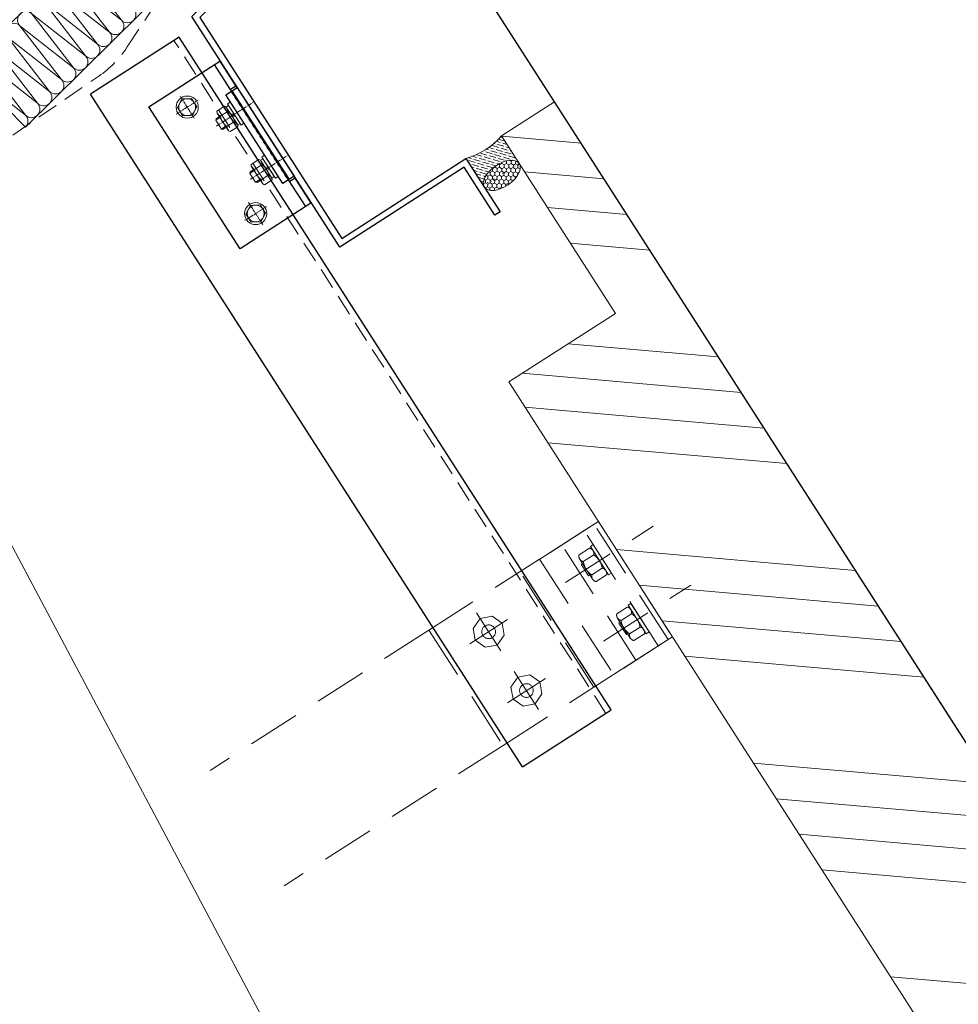
# Model space of a CAD drawing. Units: millimetres. Extents: x 63406 to 86113, y 17629 to 43044.
# Drawn here: x 72169 to 72614, y 21794 to 22260 of the extents above; entities that cross this region are included whole.
import ezdxf

# ---------------------------------------------------------------- set-up
doc = ezdxf.new("R2010")
doc.units = ezdxf.units.MM
doc.linetypes.add('CENTER', pattern=[2, 1.25, -0.25, 0.25, -0.25])
doc.linetypes.add('DASHED', pattern=[0.75, 0.5, -0.25])
doc.layers.get('Defpoints').update_dxf_attribs({"color": 253})
for name, color, linetype, lineweight in [('A-STEEL', 34, 'Continuous', 13), ('ALP1_alum.panel', 150, 'Continuous', 25), ('GRC FINS', 21, 'Continuous', 13), ('PJ1-accessories', 4, 'Continuous', 13), ('PJ2_hidden', 120, 'DASHED', 13), ('STE1_carbon steel', 66, 'Continuous', 25), ('STE2_hidden', 64, 'DASHED', 13), ('TC1_hatch', 251, 'Continuous', 13), ('XC1_alum.extrusion', 3, 'Continuous', 25), ('XC2_hidden', 70, 'DASHED', 13), ('XX_dash line', 6, 'DASHED', 13)]:
    doc.layers.add(name, color=color, linetype=linetype, lineweight=lineweight)
doc.layers.add('ZX_grid', color=7, linetype='CENTER', lineweight=13, true_color=0x990000)

# ---------------------------------------------------------------- blocks, each defined once
blk = doc.blocks.new('105大样01_20130409153404_01515')
at = {"layer": 'TC1_hatch'}
h = blk.add_hatch(dxfattribs=at)
h.set_pattern_fill('HONEY', color=256, scale=9.999999999999998, angle=-36.36046466035661, style=0)
h.set_pattern_definition([(323.6395353396434, (-147740.8999148459, 177273.985643519), (2.151736671637872, -0.2398526332705861), [1.25, -2.5]), (83.63953533964339, (-147740.8999148459, 177273.985643519), (-0.8681498622420155, 1.983384936528266), [1.249999999999998, -2.499999999999997]), (23.63953533964339, (-147740.8999148459, 177273.985643519), (1.283586809395857, 1.743532303257679), [-2.499999999999999, 1.25])])
edge = h.paths.add_edge_path()
edge.add_ellipse((-0.0668831605653395, -9.502187560807215), major_axis=(0.08490056353388561, 9.985325114962075), ratio=0.5383339788632922, start_angle=0, end_angle=360)
h = blk.add_hatch(dxfattribs=at)
h.set_pattern_fill('ANSI36', color=256, scale=9.999999999999998, angle=-6.360464660356625, style=0)
h.set_pattern_definition([(38.63953533964337, (-147740.9179322488, 177273.5025059648), (0.9281105354891801, 2.342278182435637), [3.125, -0.6249999999999999, 0, -0.6249999999999999])])
edge = h.paths.add_edge_path()
edge.add_ellipse((-0.08490056352457032, -9.985325114961597), major_axis=(0.08490056353388695, 9.985325114962075), ratio=0.5383339788632924, start_angle=180.0000000000081, end_angle=353.1320916774192, ccw=False)
edge.add_line((-0.1517837240680819, -19.48751267572516), (15.35651729742238, -20.10266327592447))
edge.add_arc((49.49477826651128, -11.49553475948051), 35.20658352200388, 161.1674008960237, 194.1508083309409, ccw=False)
edge.add_line((16.17295278612437, -0.1306999632070074), (0.6621873914996499, 0.4591148505914244))
at = {"layer": 'PJ1-accessories'}
blk.add_arc((49.49477826694056, -11.49553475948051, 3.963698036904017e-05), 35.20658352241288, 160.969650658695, 194.1508083305836, dxfattribs=at)
blk.add_ellipse((-0.0668831605653395, -9.502187560807215, 1.981887507100347e-05), major_axis=(0.08490056353388466, 9.985325114962), ratio=0.5383339788632923, dxfattribs=at)
blk = doc.blocks.new('FLMST48')
at = {"color": 0}
blk.add_lwpolyline([(-4.000000000014552, -2.309401076752692), (-4, 2.309401076752692), (0, 4.618802153505385), (4, 2.309401076781796), (4, -2.309401076781796), (-1.455191522836685e-11, -4.618802153534489)], close=True, dxfattribs=at)
for radius in [5.25, 4]:
    blk.add_circle((0, 0), radius, dxfattribs=at)
at = {"layer": 'ZX_grid'}
for p, q in [((0, 6.171428571426077), (0, -6.171428571455181)), ((6.171428571426077, 0), (-6.171428571426077, 0))]:
    blk.add_line(p, q, dxfattribs=at)
blk = doc.blocks.new('*U51')
blk.add_lwpolyline([(-570.6781446152802, 1.387689962939476e-10), (-377.4672536429197, 9.35935773327401e-11), (-377.4672536429197, 50.00000000009362), (-570.6781446152802, 50.00000000014029)], close=True)
for points in [[(-570.6781446152736, 1.378452907374594e-10, 0.4142135623730677), (-565.678144615274, 5.000000000137844), (-570.6781446152802, 45.00000000013785, -0.9999999999999977), (-560.678144615274, 45.00000000013785), (-565.678144615274, 5.000000000137844, 0.4142135623730682), (-560.6781446152745, 1.378452907374594e-10)], [(-560.6781446152675, 1.355537904146331e-10, 0.4142135623730677), (-555.6781446152679, 5.000000000135553), (-560.678144615274, 45.00000000013556, -0.9999999999999977), (-550.6781446152679, 45.00000000013556), (-555.6781446152679, 5.000000000135553, 0.4142135623730682), (-550.6781446152684, 1.355537904146331e-10)], [(-550.6781446152613, 1.332658428054856e-10, 0.4142135623730677), (-545.6781446152618, 5.000000000133265), (-550.6781446152679, 45.00000000013327, -0.9999999999999977), (-540.6781446152618, 45.00000000013327), (-545.6781446152618, 5.000000000133265, 0.4142135623730682), (-540.6781446152622, 1.332658428054856e-10)], [(-540.6781446152551, 1.309743424826593e-10, 0.4142135623730677), (-535.6781446152555, 5.000000000130973), (-540.6781446152617, 45.00000000013097, -0.9999999999999977), (-530.6781446152555, 45.00000000013098), (-535.6781446152555, 5.000000000130973, 0.4142135623730682), (-530.678144615256, 1.309743424826593e-10)], [(-530.6781446152489, 1.286828421598329e-10, 0.4142135623730677), (-525.6781446152494, 5.000000000128682), (-530.6781446152555, 45.00000000012868, -0.9999999999999977), (-520.6781446152494, 45.00000000012869), (-525.6781446152494, 5.000000000128682, 0.4142135623730682), (-520.6781446152498, 1.286828421598329e-10)], [(-520.6781446152428, 1.263948945506854e-10, 0.4142135623730677), (-515.6781446152432, 5.000000000126394), (-520.6781446152494, 45.00000000012639, -0.9999999999999977), (-510.6781446152432, 45.00000000012641), (-515.6781446152432, 5.000000000126394, 0.4142135623730682), (-510.6781446152437, 1.263948945506854e-10)], [(-510.6781446152366, 1.241033942278591e-10, 0.4142135623730677), (-505.678144615237, 5.000000000124103), (-510.6781446152432, 45.0000000001241, -0.9999999999999977), (-500.678144615237, 45.00000000012411), (-505.678144615237, 5.000000000124103, 0.4142135623730682), (-500.6781446152375, 1.241033942278591e-10)], [(-500.6781446152305, 1.218118939050328e-10, 0.4142135623730677), (-495.6781446152309, 5.000000000121811), (-500.678144615237, 45.00000000012182, -0.9999999999999977), (-490.6781446152309, 45.00000000012182), (-495.6781446152309, 5.000000000121811, 0.4142135623730682), (-490.6781446152314, 1.218118939050328e-10)], [(-490.6781446152243, 1.195239462958853e-10, 0.4142135623730677), (-485.6781446152247, 5.000000000119523), (-490.6781446152308, 45.00000000011953, -0.9999999999999977), (-480.6781446152247, 45.00000000011953), (-485.6781446152247, 5.000000000119523, 0.4142135623730682), (-480.6781446152252, 1.195239462958853e-10)], [(-480.6781446152181, 1.172324459730589e-10, 0.4142135623730677), (-475.6781446152186, 5.000000000117232), (-480.6781446152247, 45.00000000011723, -0.9999999999999977), (-470.6781446152186, 45.00000000011724), (-475.6781446152186, 5.000000000117232, 0.4142135623730682), (-470.678144615219, 1.172324459730589e-10)], [(-470.6781446152119, 1.149409456502326e-10, 0.4142135623730677), (-465.6781446152124, 5.00000000011494), (-470.6781446152185, 45.00000000011494, -0.9999999999999977), (-460.6781446152124, 45.00000000011495), (-465.6781446152124, 5.00000000011494, 0.4142135623730682), (-460.6781446152128, 1.149409456502326e-10)], [(-460.6781446152058, 1.126494453274063e-10, 0.4142135623730677), (-455.6781446152062, 5.000000000112649), (-460.6781446152124, 45.00000000011265, -0.9999999999999977), (-450.6781446152062, 45.00000000011266), (-455.6781446152062, 5.000000000112649, 0.4142135623730682), (-450.6781446152067, 1.126494453274063e-10)], [(-450.6781446151996, 1.103614977182588e-10, 0.4142135623730677), (-445.6781446152, 5.000000000110361), (-450.6781446152062, 45.00000000011036, -0.9999999999999977), (-440.6781446152, 45.00000000011037), (-445.6781446152, 5.000000000110361, 0.4142135623730682), (-440.6781446152005, 1.103614977182588e-10)], [(-440.6781446151934, 1.080699973954324e-10, 0.4142135623730677), (-435.6781446151939, 5.000000000108069), (-440.6781446152, 45.00000000010807, -0.9999999999999977), (-430.6781446151939, 45.00000000010807), (-435.6781446151939, 5.000000000108069, 0.4142135623730682), (-430.6781446151944, 1.080699973954324e-10)], [(-430.6781446151873, 1.057784970726061e-10, 0.4142135623730677), (-425.6781446151878, 5.000000000105778), (-430.6781446151939, 45.00000000010578, -0.9999999999999977), (-420.6781446151878, 45.00000000010579), (-425.6781446151878, 5.000000000105778, 0.4142135623730682), (-420.6781446151882, 1.057784970726061e-10)], [(-420.6781446151811, 1.034905494634586e-10, 0.4142135623730677), (-415.6781446151816, 5.00000000010349), (-420.6781446151877, 45.00000000010349, -0.9999999999999977), (-410.6781446151816, 45.0000000001035), (-415.6781446151816, 5.00000000010349, 0.4142135623730682), (-410.678144615182, 1.034905494634586e-10)], [(-410.6781446151749, 1.011990491406323e-10, 0.4142135623730677), (-405.6781446151754, 5.000000000101198), (-410.6781446151815, 45.0000000001012, -0.9999999999999977), (-400.6781446151754, 45.00000000010121), (-405.6781446151754, 5.000000000101198, 0.4142135623730682), (-400.6781446151758, 1.011990491406323e-10)], [(-400.6781446151688, 9.890754881780595e-11, 0.4142135623730677), (-395.6781446151692, 5.000000000098907), (-400.6781446151754, 45.00000000009891, -0.9999999999999977), (-390.6781446151692, 45.00000000009891), (-395.6781446151692, 5.000000000098907, 0.4142135623730682), (-390.6781446151697, 9.890754881780595e-11)], [(-390.6781446151626, 9.661960120865842e-11, 0.4142135623730677), (-385.6781446151631, 5.000000000096619), (-390.6781446151692, 45.00000000009662, -0.9999999999999977), (-380.6781446151631, 45.00000000009663), (-385.6781446151631, 5.000000000096619, 0.4142135623730682), (-380.6781446151635, 9.661960120865842e-11)]]:
    blk.add_lwpolyline(points, format="xyb")

msp = doc.modelspace()

# ---------------------------------------------------------------- hatches: boundary and pattern name
at = {"layer": 'TC1_hatch'}
h = msp.add_hatch(dxfattribs=at)
h.set_pattern_fill('ANSI34', color=256, scale=5, angle=130, style=0)
h.set_pattern_definition([(175, (-1192.932266552467, 12150.0306091057), (-8.301584496714433, -94.88754499323878), []), (175, (-1207.363266201879, 12167.22880478261), (-8.301584496714433, -94.88754499323878), []), (175, (-1221.794265851284, 12184.42700045952), (-8.301584496714433, -94.88754499323878), []), (175, (-1236.225297640078, 12201.62523443865), (-8.301584496714433, -94.88754499323878), [])])
edge = h.paths.add_edge_path()
edge.add_spline(control_points=[(73207.78084857966, 19572.69514247341), (73206.19712284411, 19570.92174019251), (73204.15070269041, 19568.77013621827), (73201.59473436576, 19566.28651981482), (73199.86283286725, 19564.6560832298), (73196.77738856681, 19561.88657782984), (73192.21504719433, 19558.16564378532), (73186.4970898914, 19554.07099660061), (73180.53754231724, 19550.34445016181), (73175.36916638695, 19547.54690501164), (73171.64364635776, 19545.75265557993), (73169.48413578857, 19544.77497293321), (73166.21101819834, 19543.35522223446), (73161.25382815226, 19541.43463783346), (73154.54446500697, 19539.30511662571), (73147.7373907023, 19537.59792686842), (73140.83363474644, 19536.30861876917), (73134.99998196139, 19535.58223461571), (73130.87416492932, 19535.25834048678), (73128.5019383409, 19535.12636264076), (73124.94565602549, 19534.98257592507), (73119.63850420824, 19534.96856265915), (73112.61845125089, 19535.36508902707), (73105.653166359, 19536.16661101686), (73098.74184036272, 19537.3671450361), (73091.88426714408, 19538.96461500227), (73085.05752542167, 19540.96832430034), (73078.37754771364, 19543.34653992583), (73071.88305814582, 19546.07156567318), (73065.56925567862, 19549.13442496286), (73059.43317066476, 19552.52956539849), (73053.47352136875, 19556.25459049959), (73048.6544574431, 19559.63420684243), (73044.88455024146, 19562.50826616822), (73041.19539228239, 19565.4787642078), (73036.75829416205, 19569.3498422596), (73031.70560156339, 19574.24207150628), (73026.92069441656, 19579.37756653593), (73022.4019978863, 19584.75489671307), (73018.15033189597, 19590.37480688543), (73015.4960722287, 19594.28509948654), (73014.2149624803, 19596.28205206135)], knot_values=[0.875, 0.875, 0.875, 0.875, 0.87890625, 0.8798828125000004, 0.8808593750000004, 0.8828125000000007, 0.8867187500000012, 0.8906250000000018, 0.8945312500000023, 0.898437500000003, 0.9003906250000032, 0.9013671875000032, 0.9023437500000032, 0.9062500000000031, 0.9101562500000031, 0.914062500000003, 0.9179687500000029, 0.9218750000000028, 0.9238281250000028, 0.9248046875000027, 0.9257812500000027, 0.9296875000000027, 0.9335937500000026, 0.9375000000000024, 0.9414062500000023, 0.9453125000000022, 0.9492187500000022, 0.9531250000000021, 0.957031250000002, 0.9609375000000019, 0.9648437500000018, 0.9687500000000018, 0.9726562500000017, 0.9746093750000016, 0.9765625000000014, 0.9804687500000012, 0.9843750000000009, 0.9882812500000007, 0.9921875000000004, 0.9960937500000002, 1, 1, 1, 1], degree=3, periodic=0)
edge.add_spline(control_points=[(73014.2149624803, 19596.28205206135), (72923.1080589408, 19738.29655611514), (72832.00115540175, 19880.31106016894), (72740.89425186272, 20022.32556422275)], knot_values=[0, 0, 0, 0, 0.125, 0.125, 0.125, 0.125], degree=3, periodic=0)
edge.add_spline(control_points=[(72740.89425186274, 20022.32556422275), (72766.14481094174, 20038.52461562027), (72791.3953700212, 20054.72366701777), (72816.6459291002, 20070.92271841528)], knot_values=[0.125, 0.125, 0.125, 0.125, 0.25, 0.25, 0.25, 0.25], degree=3, periodic=0)
edge.add_spline(control_points=[(72816.64592910017, 20070.92271841527), (72910.0446171534, 19922.5661461234), (73001.15152069244, 19780.55164206955), (73092.25842423148, 19638.5371380157), (73092.89808316871, 19637.54005828634), (73094.27305391447, 19635.62274238241), (73096.0324025654, 19633.63557225034), (73097.2944613124, 19632.38480277745), (73098.15337065484, 19631.57684932558), (73099.70414559559, 19630.22840830448), (73102.05438748903, 19628.48723431182), (73104.20596899108, 19627.219946856), (73105.52680030295, 19626.54772656327), (73106.05756018327, 19626.28667434684), (73106.99297309264, 19625.85019481132), (73108.8900048888, 19625.05829185687), (73111.11755864012, 19624.33734959469), (73113.12000846925, 19623.87150873997), (73114.2794779685, 19623.65382919717), (73116.03762654883, 19623.3763535082), (73118.67324960993, 19623.15575322436), (73121.59942769787, 19623.25487651301), (73123.64591122342, 19623.51074502264), (73124.8160700604, 19623.71235056034), (73126.55110851505, 19624.06677661094), (73129.08606392115, 19624.79203717121), (73131.51379195337, 19625.82441052107), (73132.95488764501, 19626.57660222802), (73133.47443953405, 19626.86373862569), (73134.24440386349, 19627.3053585643), (73135.86477180633, 19628.32223050275), (73138.18513820849, 19630.10289044693), (73139.85955091163, 19631.75540930913), (73140.6498957562, 19632.64041061874)], knot_values=[0.25, 0.25, 0.25, 0.25, 0.375, 0.375, 0.375, 0.3828125, 0.3906250000000182, 0.3925781250000201, 0.394531250000022, 0.3984375000000258, 0.4062500000000324, 0.4140625000000389, 0.4150390625000391, 0.4160156250000395, 0.4179687500000395, 0.4218750000000381, 0.4296875000000356, 0.4335937500000343, 0.4355468750000332, 0.437500000000032, 0.4453125000000268, 0.4531250000000213, 0.4570312500000192, 0.458984375000018, 0.4609375000000169, 0.4687500000000118, 0.4765625000000069, 0.4785156250000061, 0.4794921875000057, 0.4804687500000054, 0.4843750000000043, 0.4921875000000022, 0.5, 0.5, 0.5, 0.5], degree=3, periodic=0)
edge.add_spline(control_points=[(73140.64989575617, 19632.6404106187), (73148.27472888872, 19641.17923827174), (73155.54694731138, 19650.44463527697), (73170.29221118194, 19671.90198374222), (73177.6714232683, 19684.31861478781), (73191.48252017435, 19711.43839395189), (73197.91243795426, 19726.14149265545), (73209.69575007772, 19757.94490559089), (73215.04796679545, 19775.04435051249), (73225.70171113225, 19816.13668607433), (73230.6718835437, 19840.79383370618), (73238.54096341519, 19893.84635197843), (73241.44002800286, 19922.24004552182), (73245.40611401982, 19989.0825977884), (73245.95617066653, 20028.38709005817), (73243.65794217348, 20112.24100041013), (73240.81082816809, 20156.78986055913), (73233.50998124843, 20231.76103011193), (73230.18892816549, 20260.51612234641), (73224.28697947417, 20304.97893677185), (73222.1663000743, 20320.02159501906), (73218.75446382689, 20342.91651053335), (73217.57871705735, 20350.60330513663), (73215.7573108669, 20362.21603704032), (73215.14054454584, 20366.10070442539), (73214.20093888513, 20371.94831710595), (73213.88532763981, 20373.90095660509), (73213.40829555216, 20376.83506586761), (73213.24868231994, 20377.81396062441), (73213.00835852194, 20379.28358990454), (73212.92809993101, 20379.77368085543), (73212.76728140864, 20380.75429174595), (73212.69225221907, 20381.21029610311), (73212.39588209633, 20383.00566323325), (73212.17518294486, 20384.33043693873), (73211.60928618594, 20387.69673207604), (73211.26080619932, 20389.74155932731), (73204.2719689866, 20430.20502420271), (73195.63941780217, 20470.61095822453), (73174.56200260876, 20554.81591214395), (73162.11837409135, 20598.61562458481), (73128.91468462576, 20704.12936819611), (73106.76544444557, 20766.95361638789), (73056.70745125924, 20896.53494296252), (73028.79951487418, 20963.29342872601), (72957.54576141626, 21122.7215072784), (72912.17062483351, 21216.52152406273), (72813.73456725969, 21406.78661207562), (72760.67386586478, 21503.25330638581), (72673.65764629927, 21652.97790105679), (72641.85415293692, 21706.13863290659), (72593.66602807825, 21787.92164014356)], knot_values=[0.814534264586035, 0.814534264586035, 0.814534264586035, 0.814534264586035, 0.8170182916714255, 0.8170182916714255, 0.8198199337309122, 0.8198199337309122, 0.822621575790399, 0.822621575790399, 0.8254232178498857, 0.8254232178498857, 0.8289071671829392, 0.8289071671829392, 0.8323911165159927, 0.8323911165159927, 0.8366113075520403, 0.8366113075520403, 0.8408314985880878, 0.8408314985880878, 0.8433269505282013, 0.8433269505282013, 0.844574676498258, 0.844574676498258, 0.8451985394832864, 0.8451985394832864, 0.8455104709758006, 0.8455104709758006, 0.8456664367220577, 0.8456664367220577, 0.8457444195951862, 0.8457444195951862, 0.8457834110317505, 0.8457834110317505, 0.8458224024683147, 0.8458224024683147, 0.8459313994357973, 0.8459313994357973, 0.8460988603936593, 0.8460988603936593, 0.8492359599500636, 0.8492359599500636, 0.8523730595064679, 0.8523730595064679, 0.8565541371975087, 0.8565541371975087, 0.8607352148885495, 0.8607352148885495, 0.8663295976471698, 0.8663295976471698, 0.87192398040579, 0.87192398040579, 0.875, 0.875, 0.875, 0.875], degree=3, periodic=0)
edge.add_line((72593.66602807825, 21787.92164014355), (72400.69856967372, 22088.71305116186))
edge.add_line((72400.69856967372, 22088.71305116187), (72451.27788518493, 22121.1613246315))
edge.add_line((72451.27788518493, 22121.1613246315), (72397.28104184037, 22205.32985146204))
edge.add_line((72397.28104184037, 22205.32985146204), (72422.45340047662, 22221.47873700249))
edge.add_line((72422.45340047662, 22221.47873700249), (72613.79326838581, 21923.22436122163))
edge.add_spline(control_points=[(72613.79326838582, 21923.22436122163), (72971.53325230187, 21356.66187571487), (73236.22979974255, 20793.78071250899), (73367.89096634154, 19991.01089680458), (73336.59930003359, 19716.95515923387), (73207.78084857966, 19572.69514247341)], knot_values=[0.8128817230440746, 0.8128817230440746, 0.8128817230440746, 0.8128817230440746, 0.8437499999999999, 0.8437499999999999, 0.875, 0.875, 0.875, 0.875], degree=3, periodic=0)

# ---------------------------------------------------------------- linework, layer by layer
at = {"layer": 'A-STEEL'}
msp.add_line((72048.15564258664, 22231.31021588127), (72974.42117755418, 20486.82309095605), dxfattribs=at)
at = {"layer": 'ALP1_alum.panel', "elevation": 1.167070855775244e-08}
msp.add_lwpolyline([(72380.40252774947, 22194.60032917897), (72396.62152926048, 22169.36258544242), (72394.09839560618, 22167.73968786603), (72379.5022916732, 22190.45429795394), (72320.62913161021, 22152.58666120466), (72250.46456872488, 22261.94368007179), (72296.04918429199, 22307.02427815345), (72298.15867939671, 22304.89119812608), (72254.30400193406, 22261.52141066378), (72321.52936769288, 22156.73269245199), (72380.40252774947, 22194.60032917897)], dxfattribs=at)
at = {"layer": 'Defpoints'}
msp.add_line((73750.68723722975, 20151.07094274434), (70769.07908872914, 24798.70495060235), dxfattribs=at)
at = {"layer": 'GRC FINS', "ltscale": 8747.852287869368}
for p, q in [((72422.45340047662, 22221.47873700249), (72397.28104184037, 22205.32985146204)), ((72613.79326838581, 21923.22436122163), (72422.45340047662, 22221.47873700249)), ((72451.27788518493, 22121.1613246315), (72397.28104184037, 22205.32985146204)), ((72451.27788518493, 22121.1613246315), (72400.69856967372, 22088.71305116187)), ((72593.66602807825, 21787.92164014355), (72400.69856967372, 22088.71305116186))]:
    msp.add_line(p, q, dxfattribs=at)
at = {"layer": 'PJ1-accessories'}
for p, q in [((72266.02768029811, 22219.40994723281, 9.220245983302681e-09), (72262.40543932021, 22217.08009598299, 9.239359708507073e-09)), ((72266.82171419404, 22219.00098261581, 9.260411598915965e-09), (72266.02768029811, 22219.40994723281, 9.220245983302681e-09)), ((72266.82171419404, 22219.00098261581, 9.260411598915965e-09), (72272.23137278367, 22210.59053708993, 9.80530362786378e-09)), ((72261.80440010867, 22212.8013162511, 9.430246186764945e-09), (72263.80069716799, 22214.08534876769, 9.419712190367068e-09)), ((72261.95443945545, 22213.4923214569, 9.400782586834121e-09), (72261.80440010867, 22212.8013162511, 9.430246186764945e-09)), ((72264.50922940344, 22208.59609348818, 9.70269220123737e-09), (72261.80440010867, 22212.8013162511, 9.430246186764945e-09)), ((72261.95443945545, 22213.4923214569, 9.400782586834121e-09), (72263.53021423846, 22214.50587104397, 9.392467588920165e-09)), ((72262.44828252053, 22216.18796014917, 9.283489183128315e-09), (72262.40543932021, 22217.08009598299, 9.239359708507073e-09)), ((72262.44828252053, 22216.18796014917, 9.283489183128315e-09), (72267.85794111015, 22207.77751462327, 9.828381212077824e-09)), ((72267.5893142196, 22216.98206073864, 9.37754276309869e-09), (72263.96707324167, 22214.6522094888, 9.396656488304352e-09)), ((72270.48756429544, 22215.70476118354, 9.513758459807834e-09), (72268.9881815575, 22215.63275605545, 9.478630693110406e-09)), ((72271.11221786404, 22214.73360658592, 9.576677171723527e-09), (72269.61283512607, 22214.66160145774, 9.54154940502991e-09)), ((72264.50922940344, 22208.59609348818, 9.70269220123737e-09), (72266.50552646277, 22209.88012600475, 9.692158204840764e-09)), ((72264.50922940344, 22208.59609348818, 9.70269220123737e-09), (72265.20023460928, 22208.44605414139, 9.727717804202895e-09)), ((72265.20023460928, 22208.44605414139, 9.727717804202895e-09), (72266.77600939224, 22209.45960372844, 9.719402806288515e-09)), ((72270.71258206252, 22212.12628775024, 9.692136322691978e-09), (72267.09034108462, 22209.79643650045, 9.7112500478951e-09)), ((72272.274215984, 22209.69840125601, 9.849433102490105e-09), (72268.65197500607, 22207.36855000621, 9.86854682769365e-09)), ((72272.23137278367, 22210.59053708993, 9.80530362786378e-09), (72272.274215984, 22209.69840125601, 9.849433102490105e-09)), ((72267.85794111015, 22207.77751462327, 9.828381212077824e-09), (72268.65197500607, 22207.36855000621, 9.86854682769365e-09)), ((72282.25665606695, 22194.17861065513, 1.085492207014782e-08), (72278.63441508905, 22191.84875940537, 1.087403579534967e-08)), ((72283.05068996285, 22193.76964603812, 1.089508768576153e-08), (72282.25665606695, 22194.17861065513, 1.085492207014782e-08)), ((72278.1834152243, 22188.26098487919, 1.103545867368096e-08), (72279.75919000733, 22189.27453446633, 1.102714367576361e-08)), ((72278.67725828943, 22190.95662357157, 1.091816526997218e-08), (72278.63441508905, 22191.84875940537, 1.087403579534967e-08)), ((72284.08691687904, 22182.54617804564, 1.146305729892212e-08), (72278.67725828943, 22190.95662357157, 1.091816526997218e-08)), ((72283.81828998841, 22191.75072416095, 1.101221884994383e-08), (72280.19604901054, 22189.42087291121, 1.103133257514568e-08)), ((72288.46034855246, 22185.35920051221, 1.143997971471019e-08), (72283.05068996285, 22193.76964603812, 1.089508768576153e-08)), ((72286.35656071923, 22191.03308777545, 1.111217534979455e-08), (72285.66922762041, 22189.69858167024, 1.115884190859794e-08)), ((72286.9812142878, 22190.06193317774, 1.117509406171532e-08), (72286.29388118902, 22188.72742707263, 1.122176062051321e-08)), ((72278.03337587745, 22187.56997967343, 1.106492227360881e-08), (72280.02967293678, 22188.85401219, 1.105438827721179e-08)), ((72278.03337587745, 22187.56997967343, 1.106492227360881e-08), (72278.1834152243, 22188.26098487919, 1.103545867368096e-08)), ((72278.03337587745, 22187.56997967343, 1.106492227360881e-08), (72280.7382051723, 22183.36475691054, 1.133736828808166e-08)), ((72280.7382051723, 22183.36475691054, 1.133736828808166e-08), (72282.73450223163, 22184.64878942713, 1.132683429168336e-08)), ((72286.94155783135, 22186.8949511726, 1.132681240953415e-08), (72283.31931685342, 22184.56509992276, 1.134592613474024e-08)), ((72288.46034855246, 22185.35920051221, 1.143997971471019e-08), (72288.50319175285, 22184.46706467844, 1.148410918933101e-08)), ((72281.42921037808, 22183.21471756367, 1.136239389104973e-08), (72280.7382051723, 22183.36475691054, 1.133736828808166e-08)), ((72281.42921037808, 22183.21471756367, 1.136239389104973e-08), (72283.00498516108, 22184.22826715078, 1.135407889313323e-08)), ((72284.08691687904, 22182.54617804564, 1.146305729892212e-08), (72284.88095077494, 22182.13721342859, 1.15032229145371e-08)), ((72288.50319175285, 22184.46706467844, 1.148410918933101e-08), (72284.88095077494, 22182.13721342859, 1.15032229145371e-08))]:
    msp.add_line(p, q, dxfattribs=at)
for points, elevation in [([(72272.25842107658, 22210.54848486226), (72266.79466590109, 22219.04303484344), (72267.88802381948, 22219.74629046011), (72273.35177899494, 22211.25174047891)], 9.802258691985517e-09), ([(72273.86569656097, 22210.45274815403), (72267.37410625342, 22220.545282785), (72268.71977753752, 22221.41082815931), (72275.21136784508, 22211.31829352823)], 9.84692263959634e-09), ([(72283.02364166988, 22193.81169826574), (72288.48739684545, 22185.31714828463), (72289.58075476378, 22186.02040390125), (72284.1169995883, 22194.5149538824)], 1.088659382959228e-08), ([(72283.60308202224, 22195.31394620738), (72290.09467232978, 22185.22141157626), (72291.44034361391, 22186.08695695062), (72284.94875330638, 22196.17949158165)], 1.082772829170224e-08)]:
    msp.add_lwpolyline(points, close=True, dxfattribs=dict(at, elevation=elevation))
for centre, start, end in [((72258.36842546776, 22214.48345986002, 9.260662093931185e-09), 15.16145950720152, 28.39293116427169), ((72270.06469415055, 22222.00658335583, 9.198943597875604e-09), 217.1058953988062, 230.3373670553069), ((72273.18796199345, 22217.15081036743, 9.513537157468469e-09), 195.1614595072015, 230.3373670553069), ((72261.49169331075, 22209.62768687173, 9.575255653521509e-09), 15.16145950720152, 50.3373670553069), ((72276.31122983641, 22212.29503737904, 9.828130717062604e-09), 195.1614595072015, 208.3929311642717), ((72264.61496115365, 22204.77191388328, 9.889849213116492e-09), 37.10589539880618, 50.3373670553069), ((72286.29366991938, 22196.77524677815, 1.083361968472074e-08), 217.1058953988062, 230.3373670553069), ((72289.41693776236, 22191.91947378983, 1.114821324431234e-08), 195.1614595072015, 230.3373670553069), ((72274.5974012366, 22189.25212328236, 1.089533818077633e-08), 15.16145950720152, 28.39293116427169), ((72277.72066907957, 22184.39635029397, 1.120993174036961e-08), 15.16145950720152, 50.3373670553069), ((72292.54020560523, 22187.06370080138, 1.146280680390647e-08), 195.1614595072015, 208.3929311642717), ((72280.84393692251, 22179.54057730563, 1.152452529996078e-08), 37.10589539880618, 50.3373670553069)]:
    msp.add_arc(centre, 9.553418012615037, start, end, dxfattribs=at)
at = {"layer": 'PJ2_hidden', "ltscale": 20}
msp.add_lwpolyline([(72115.7923601756, 22173.71349651681), (72165.5962046224, 22205.66427295208), (72206.42508690548, 22233.73586157797, 0.09733099797612431), (72219.91021323628, 22247.52011105095), (72233.65862207754, 22268.48732835164, -0.1053921552485101), (72248.47295474054, 22283.15456102144), (72266.87210956404, 22294.9582163554, 0.05240777911650442), (72270.136041584, 22297.57138819656), (72281.70630092327, 22309.0137181099)], format="xyb", dxfattribs=at)
at = {"layer": 'STE1_carbon steel'}
for p, q in [((72244.55778661105, 22252.19818434726, 8.947040202971521e-09), (72202.47352319576, 22225.19976267503, 9.221481372248254e-09)), ((72449.26414787566, 21933.10855256014, 1.465460209734986e-09), (72244.55778661105, 22252.19818434726, 1.790524704210328e-09)), ((72407.17988446039, 21906.11013088787, 1.465460209733716e-09), (72202.47352319576, 22225.19976267503, 1.465460209736748e-09)), ((72407.17988446039, 21906.11013088787, 1.465460209733717e-09), (72449.26414787566, 21933.10855256014, 1.465460209734987e-09))]:
    msp.add_line(p, q, dxfattribs=at)
at = {"layer": 'STE2_hidden', "ltscale": 20}
msp.add_line((72446.73909207074, 21931.48864725981, 1.465460209734949e-09), (72242.03273080615, 22250.57827904693, 1.465460209736549e-09), dxfattribs=at)
at = {"layer": 'XC1_alum.extrusion'}
for p, q in [((72269.28930889761, 22226.53314541129, 8.960671903117546e-09), (72261.17482101318, 22239.14881370014, 8.14333385969307e-09)), ((72271.27147669643, 22228.99708754078, 8.892868709329539e-09), (72268.74834303866, 22227.3741899639, 8.906182700222044e-09)), ((72269.49957003581, 22226.66838687606, 8.959562403875798e-09), (72296.54786298382, 22184.61615924665, 1.168402254861403e-08)), ((72299.40170136244, 22185.26277080621, 1.172630725985962e-08), (72296.87856770467, 22183.63987322937, 1.173962125074789e-08)), ((72304.4520897301, 22171.86524949306, 1.250247009127813e-08), (72296.33760184572, 22184.48091778198, 1.168513204785281e-08))]:
    msp.add_line(p, q, dxfattribs=at)
at = {"layer": 'XC1_alum.extrusion', "elevation": 8.947357912254686e-09}
msp.add_lwpolyline([(72298.86073550346, 22186.10381535881), (72306.97522338793, 22173.48814706999), (72273.33344128434, 22151.84951271149), (72230.05617256743, 22219.13307691867), (72263.697954671, 22240.77171127703), (72271.81244255538, 22228.15604298816)], dxfattribs=at)
at = {"layer": 'XC1_alum.extrusion', "elevation": 1.167070855775244e-08}
msp.add_lwpolyline([(72293.60420704978, 22182.72277874031), (72266.55591410174, 22224.77500636973), (72272.02270369354, 22228.29128445294), (72299.07099664157, 22186.2390568235)], close=True, dxfattribs=at)
at = {"layer": 'XC2_hidden', "ltscale": 0.02}
for p, q in [((72269.07904775951, 22226.39790394655, 8.96178140235887e-09), (72296.1273407075, 22184.34567631716, 1.168624154709583e-08)), ((72296.33760184572, 22184.48091778198, 1.168513204785281e-08), (72269.28930889761, 22226.53314541129, 8.960671903117546e-09))]:
    msp.add_line(p, q, dxfattribs=at)
at = {"layer": 'XX_dash line', "ltscale": 50}
for p, q in [((72476.25943218086, 21966.473374347), (72441.16148400703, 22021.18291678654)), ((72476.25943218086, 21966.473374347), (72441.16148400703, 22021.18291678654)), ((72427.66773607956, 21993.59756563634), (72469.10932042419, 22020.18368781375)), ((72427.66773607956, 21993.59756563634), (72469.10932042419, 22020.18368781375)), ((72460.96233613086, 21956.65979045655), (72425.86438795707, 22011.36933289608)), ((72460.96233613086, 21956.65979045655), (72425.86438795707, 22011.36933289608)), ((72441.08858069312, 21943.9101309396), (72405.9906325184, 21998.6196733808)), ((72441.08858069312, 21943.9101309396), (72405.9906325184, 21998.6196733808)), ((72445.56014547397, 21965.70745860603), (72487.00172981947, 21992.29358078179)), ((72445.56014547397, 21965.70745860603), (72487.00172981947, 21992.29358078179)), ((72396.95740688343, 21961.20352629387), (72385.42046579566, 21979.18693560646)), ((72396.95740688343, 21961.20352629387), (72385.42046579566, 21979.18693560646)), ((72382.19723168245, 21964.42676040584), (72400.18064099667, 21975.96370149453)), ((72382.19723168245, 21964.42676040584), (72400.18064099667, 21975.96370149453)), ((72362.90695544743, 21970.98009539101), (72259.15994744908, 21904.4230205613, 1.022336459043426e-09)), ((72403.31287519135, 21951.29682857475), (72414.84981627871, 21933.31341926193)), ((72403.31287519135, 21951.29682857475), (72414.84981627871, 21933.31341926193)), ((72400.08964107773, 21936.53665337388), (72418.07305039192, 21948.07359446256)), ((72400.08964107773, 21936.53665337388), (72418.07305039192, 21948.07359446256)), ((72398.00490362126, 21916.27055295144), (72294.25789562234, 21849.71347812363))]:
    msp.add_line(p, q, dxfattribs=at)
msp.add_lwpolyline([(72441.16148400703, 22021.18291678654), (72415.29982833845, 22004.59182481393)], dxfattribs=at)
for points, elevation in [([(72443.18750626793, 22022.48267586174), (72478.28545444175, 21967.77313342221), (72471.5519722951, 21963.45338595406), (72436.45402412076, 22018.16292839545), (72443.18750626793, 22022.48267586174)], -3.279708192751267e-10), ([(72443.18750626793, 22022.48267586174), (72478.28545444175, 21967.77313342221), (72471.5519722951, 21963.45338595406), (72436.45402412076, 22018.16292839545), (72443.18750626793, 22022.48267586174)], -3.279708192751267e-10), ([(72436.45402412076, 22018.16292839545), (72415.29982833845, 22004.59182481393), (72450.39777651148, 21949.88228237392), (72471.5519722951, 21963.45338595406)], -7.854792918357859e-10), ([(72436.45402412076, 22018.16292839545), (72415.29982833845, 22004.59182481393), (72450.39777651148, 21949.88228237392), (72471.5519722951, 21963.45338595406)], -7.854792918357859e-10), ([(72415.29982833845, 22004.59182481393), (72362.90695544743, 21970.98009539101), (72398.00490362126, 21916.27055295144), (72450.39777651148, 21949.88228237392)], -6.370317933762102e-10), ([(72434.35788609435, 22004.57748330486), (72435.37107658669, 22002.99815485151), (72439.42383855084, 21996.68084104165), (72440.43702904278, 21995.10151258806)], -3.020804603330691e-10), ([(72434.35788609435, 22004.57748330486), (72435.37107658669, 22002.99815485151), (72439.42383855084, 21996.68084104165), (72440.43702904278, 21995.10151258806)], -3.020804603330691e-10), ([(72435.64078506375, 22002.57774203134), (72435.06230415576, 22002.20662774346), (72438.57564916706, 21996.73013957254), (72439.15413007415, 21997.10125386203)], -3.048765631974959e-10), ([(72435.64078506375, 22002.57774203134), (72435.06230415576, 22002.20662774346), (72438.57564916706, 21996.73013957254), (72439.15413007415, 21997.10125386203)], -3.048765631974959e-10), ([(72458.32943843804, 21967.21140555611), (72457.31624794746, 21968.7907340083), (72453.26348598197, 21975.10804781955), (72452.25029548965, 21976.68737627288)], -5.447550311809576e-10), ([(72458.32943843804, 21967.21140555611), (72457.31624794746, 21968.7907340083), (72453.26348598197, 21975.10804781955), (72452.25029548965, 21976.68737627288)], -5.447550311809576e-10), ([(72457.04653946946, 21969.21114683007), (72456.46805856237, 21968.8400325406), (72452.95471355104, 21974.3165207115), (72453.53319445903, 21974.68763499936)], -5.653583474206288e-10), ([(72457.04653946946, 21969.21114683007), (72456.46805856237, 21968.8400325406), (72452.95471355104, 21974.3165207115), (72453.53319445903, 21974.68763499936)], -5.653583474206288e-10), ([(72476.25943218086, 21966.473374347), (72450.39777651148, 21949.88228237392)], -6.370317933762102e-10)]:
    msp.add_lwpolyline(points, dxfattribs=dict(at, elevation=elevation))
for points, elevation in [([(72445.0631298497, 22000.29862954356, -0.4263509680169679), (72447.08951083128, 21997.13997263942), (72442.12356774909, 21993.95415888204, -0.426350968016968), (72440.09718676614, 21997.11281578753), (72445.0631298497, 22000.29862954356, 0.2131754840084528), (72441.01036788423, 22006.61594335482), (72436.04442480071, 22003.4301295988, -0.426350968016968), (72434.01804381776, 22006.58878650436), (72438.98398690172, 22009.77460026058, -0.4263509680169679), (72441.01036788423, 22006.61594335482)], -3.133238406244395e-10), ([(72445.0631298497, 22000.29862954356, -0.4263509680169679), (72447.08951083128, 21997.13997263942), (72442.12356774909, 21993.95415888204, -0.426350968016968), (72440.09718676614, 21997.11281578753), (72445.0631298497, 22000.29862954356, 0.2131754840084528), (72441.01036788423, 22006.61594335482), (72436.04442480071, 22003.4301295988, -0.426350968016968), (72434.01804381776, 22006.58878650436), (72438.98398690172, 22009.77460026058, -0.4263509680169679), (72441.01036788423, 22006.61594335482)], -3.133238406244395e-10), ([(72440.09718676614, 21997.11281578753, -0.2131754840084525), (72436.04442480071, 22003.4301295988)], -3.131459248720995e-10), ([(72440.09718676614, 21997.11281578753, -0.2131754840084525), (72436.04442480071, 22003.4301295988)], -3.131459248720995e-10), ([(72458.902777279, 21978.72583632469, 0.4263509680169679), (72456.87639629605, 21981.88449323018), (72451.91045321306, 21978.6986794724, 0.426350968016968), (72453.93683419602, 21975.54002256686), (72458.902777279, 21978.72583632469, -0.2131754840084528), (72462.9555392445, 21972.40852251343), (72457.98959616145, 21969.22270875561, 0.426350968016968), (72460.01597714437, 21966.06405185009), (72464.98192022699, 21969.24986560766, 0.4263509680169679), (72462.9555392445, 21972.40852251343)], -6.656872396665864e-10), ([(72458.902777279, 21978.72583632469, 0.4263509680169679), (72456.87639629605, 21981.88449323018), (72451.91045321306, 21978.6986794724, 0.426350968016968), (72453.93683419602, 21975.54002256686), (72458.902777279, 21978.72583632469, -0.2131754840084528), (72462.9555392445, 21972.40852251343), (72457.98959616145, 21969.22270875561, 0.426350968016968), (72460.01597714437, 21966.06405185009), (72464.98192022699, 21969.24986560766, 0.4263509680169679), (72462.9555392445, 21972.40852251343)], -6.656872396665864e-10), ([(72453.93683419602, 21975.54002256686, 0.2131754840084525), (72457.98959616145, 21969.22270875561)], -6.308392201216672e-10), ([(72453.93683419602, 21975.54002256686, 0.2131754840084525), (72457.98959616145, 21969.22270875561)], -6.308392201216672e-10)]:
    msp.add_lwpolyline(points, format="xyb", dxfattribs=dict(at, elevation=elevation))
for points, elevation in [([(72448.02984454864, 21997.15577905115), (72449.37654097797, 21998.01972854436), (72440.73704604393, 22011.48669283569), (72439.39034961413, 22010.62274334226), (72448.02984454864, 21997.15577905115)], -4.198922667373042e-10), ([(72448.02984454864, 21997.15577905115), (72449.37654097797, 21998.01972854436), (72440.73704604393, 22011.48669283569), (72439.39034961413, 22010.62274334226), (72448.02984454864, 21997.15577905115)], -4.198922667373042e-10), ([(72457.28275900942, 21982.73263631028), (72458.62945543826, 21983.59658580537), (72467.26895037328, 21970.12962151244), (72465.92225394392, 21969.26567201921), (72457.28275900942, 21982.73263631028)], -5.684937757906775e-10), ([(72457.28275900942, 21982.73263631028), (72458.62945543826, 21983.59658580537), (72467.26895037328, 21970.12962151244), (72465.92225394392, 21969.26567201921), (72457.28275900942, 21982.73263631028)], -5.684937757906775e-10), ([(72415.43444353089, 21946.38084247278), (72416.4556324951, 21940.69477361339), (72413.15706428925, 21935.95202612155), (72407.47099542966, 21934.93083715775), (72402.7282479387, 21938.22940536572), (72401.7070589741, 21943.91547422485), (72405.00562718086, 21948.65822171511), (72410.69169604042, 21949.67941067889), (72415.43444353089, 21946.38084247278)], -2.682805081525775e-10), ([(72415.43444353089, 21946.38084247278), (72416.4556324951, 21940.69477361339), (72413.15706428925, 21935.95202612155), (72407.47099542966, 21934.93083715775), (72402.7282479387, 21938.22940536572), (72401.7070589741, 21943.91547422485), (72405.00562718086, 21948.65822171511), (72410.69169604042, 21949.67941067889), (72415.43444353089, 21946.38084247278)], -2.682805081525775e-10)]:
    msp.add_lwpolyline(points, close=True, dxfattribs=dict(at, elevation=elevation))
msp.add_lwpolyline([(72397.54203413609, 21974.27094950293), (72392.79928664515, 21977.56951771087), (72387.11321778513, 21976.54832874684), (72383.81464957882, 21971.80558125681), (72384.83583854392, 21966.11951239585), (72389.57858603439, 21962.82094418973), (72395.26465489302, 21963.84213315511), (72398.56322309977, 21968.58488064538), (72397.54203413609, 21974.27094950293)], close=True, dxfattribs=at)
msp.add_lwpolyline([(72397.54203413609, 21974.27094950293), (72392.79928664515, 21977.56951771087), (72387.11321778513, 21976.54832874684), (72383.81464957882, 21971.80558125681), (72384.83583854392, 21966.11951239585), (72389.57858603439, 21962.82094418973), (72395.26465489302, 21963.84213315511), (72398.56322309977, 21968.58488064538), (72397.54203413609, 21974.27094950293)], close=True, dxfattribs=at)
for centre in [(72391.18893633955, 21970.19523095015), (72391.18893633955, 21970.19523095015), (72409.08134573394, 21942.30512391984), (72409.08134573394, 21942.30512391984)]:
    msp.add_circle(centre, 3.253287407715107, dxfattribs=at)
at = {"layer": 'ZX_grid', "linetype": 'CENTER', "ltscale": 1.5}
for p, q in [((72262.11616524425, 22210.02935167629, 9.571960460021714e-09), (72279.95549594097, 22221.50373650401, 9.477826451038179e-09)), ((72278.34514101315, 22184.79801509867, 1.120663654686601e-08), (72296.18447170976, 22196.27239992627, 1.111250253788459e-08))]:
    msp.add_line(p, q, dxfattribs=at)

# ---------------------------------------------------------------- block references
at = {"rotation": 124.8851259221963}
msp.add_blockref('105大样01_20130409153404_01515', (72389.57371765916, 22181.23551917706, -1.980707186952727e-05), dxfattribs=at)
at = {"layer": 'PJ1-accessories', "xscale": -1, "rotation": 212.7494132817521}
msp.add_blockref('FLMST48', (72248.29176058546, 22218.97236074277, 8.784752322598422e-09), dxfattribs=at)
at = {"layer": 'PJ1-accessories', "rotation": 32.74941328175208}
msp.add_blockref('FLMST48', (72280.74971212314, 22168.50968758749, 1.205410449628531e-08), dxfattribs=at)
at = {"layer": 'TC1_hatch', "xscale": 0.8000000000000003, "yscale": 0.8000000000000003, "zscale": 0.8000000000000003, "rotation": 44.68179643320104}
msp.add_blockref('*U51', (72496.1962635644, 22530.53126417727), dxfattribs=at)

doc.saveas('drawing.dxf')
